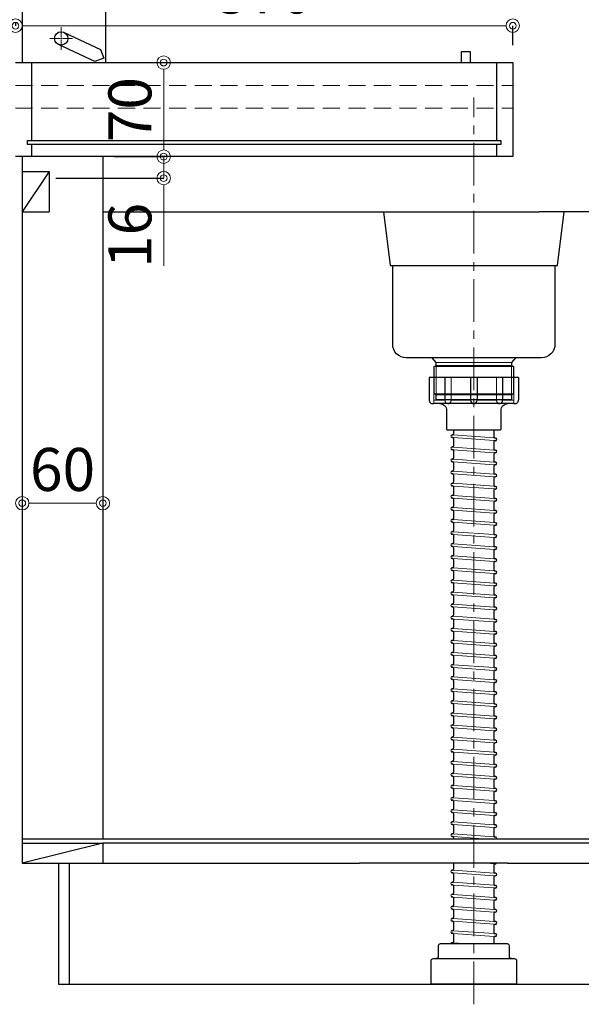
# Model space of a CAD drawing. Units: millimetres. Extents: x 0 to 4200, y 0 to 3484.
# Drawn here: x 3323 to 3741, y 615 to 1348 of the extents above; entities that cross this region are included whole.
import ezdxf

# ---------------------------------------------------------------- set-up
doc = ezdxf.new("R2010")
doc.units = ezdxf.units.MM
doc.linetypes.add('CENTER', pattern=[50.8, 31.75, -6.35, 6.35, -6.35])
doc.linetypes.add('DASHED', pattern=[19.05, 12.7, -6.35])
doc.layers.get('0').update_dxf_attribs({"linetype": 'CONTINUOUS'})
doc.layers.get('Defpoints').update_dxf_attribs({"color": 8, "linetype": 'CONTINUOUS'})
doc.layers.add('外形線', color=3, linetype='CONTINUOUS')
for name, color, linetype, lineweight in [('寸法', 7, 'CONTINUOUS', 9), ('芯線', 8, 'CENTER', 9), ('隠れ線', 6, 'DASHED', 9)]:
    doc.layers.add(name, color=color, linetype=linetype, lineweight=lineweight)
doc.styles.add('32mm文字', font='txt', dxfattribs={"height": 32})
doc.dimstyles.new('32mm文字', dxfattribs={"dimtxt": 32, "dimasz": 10, "dimexe": 0, "dimexo": 30, "dimgap": 5, "dimtad": 1, "dimdsep": 46, "dimtxsty": '32mm文字', "dimblk": 'ORIGIN2', "dimcen": 5, "dimclrd": 256, "dimclre": 256, "dimclrt": 256, "dimadec": 0, "dimazin": 0, "dimtfac": 1, "dimtmove": 0, "dimatfit": 3, "dimldrblk": 'OPEN30', "dimfxl": 1, "dimlwd": -1, "dimarcsym": 0})

# ---------------------------------------------------------------- blocks, each defined once
blk = doc.blocks.new('*U51')
at = {"layer": '芯線', "color": 0, "transparency": 16777216}
for p, q in [((0, 1), (0, 8.5)), ((-8.5, 0), (-1, 0)), ((1, 0), (8.5, 0)), ((0, -8.5), (0, -1))]:
    blk.add_line(p, q, dxfattribs=at)
at = {"layer": '芯線', "color": 0, "linetype": 'Continuous', "transparency": 16777216}
for p, q in [((-0.5, 0), (0.5, 0)), ((0, -0.5), (0, 0.5))]:
    blk.add_line(p, q, dxfattribs=at)
blk = doc.blocks.new('_Origin2')
at = {"color": 0, "linetype": 'ByBlock', "lineweight": -2}
blk.add_line((-0.5, 0), (-1, 0), dxfattribs=at)
for radius in [0.5, 0.25]:
    blk.add_circle((0, 0), radius, dxfattribs=at)
blk = doc.blocks.new('*D55')
at = {"layer": 'Defpoints', "color": 0, "transparency": 16777216}
for p in [(3319.7, 1343.46), (3319.7, 1316), (3689.7, 1299)]:
    blk.add_point(p, dxfattribs=at)
at = {"layer": '寸法', "lineweight": -2, "transparency": 16777216}
for p, q in [((3319.7, 1346), (3319.7, 1343.46)), ((3689.7, 1329), (3689.7, 1343.46))]:
    blk.add_line(p, q, dxfattribs=at)
at = {"layer": '寸法', "transparency": 16777216}
blk.add_line((3679.7, 1343.46), (3329.7, 1343.46), dxfattribs=at)
at = {"layer": '寸法', "transparency": 16777216, "xscale": 10, "yscale": 10, "zscale": 10, "rotation": 180}
blk.add_blockref('_Origin2', (3319.7, 1343.46), dxfattribs=at)
at = {"layer": '寸法', "transparency": 16777216, "xscale": 10, "yscale": 10, "zscale": 10}
blk.add_blockref('_Origin2', (3689.7, 1343.46), dxfattribs=at)
at = {"layer": '寸法', "transparency": 16777216, "insert": (3504.7, 1364.46), "char_height": 32, "attachment_point": 5, "style": '32mm文字'}
blk.add_mtext('370', dxfattribs=at)
blk = doc.blocks.new('_Open30')
at = {"color": 0, "linetype": 'ByBlock', "lineweight": -2}
for p, q in [((-1, 0.268), (0, 0)), ((0, 0), (-1, -0.268)), ((0, 0), (-1, 0))]:
    blk.add_line(p, q, dxfattribs=at)
blk = doc.blocks.new('*D63')
at = {"layer": 'Defpoints', "color": 0, "transparency": 16777216}
for p in [(3363.06, 1316), (3363.06, 1246), (3429.93, 1246)]:
    blk.add_point(p, dxfattribs=at)
at = {"layer": '寸法', "lineweight": -2, "transparency": 16777216}
for p, q in [((3393.06, 1316), (3429.93, 1316)), ((3393.06, 1246), (3429.93, 1246))]:
    blk.add_line(p, q, dxfattribs=at)
at = {"layer": '寸法', "transparency": 16777216}
blk.add_line((3429.93, 1306), (3429.93, 1256), dxfattribs=at)
at = {"layer": '寸法', "transparency": 16777216, "xscale": 10, "yscale": 10, "zscale": 10}
for p, rotation in [((3429.93, 1316), 90), ((3429.93, 1246), 270)]:
    blk.add_blockref('_Origin2', p, dxfattribs=dict(at, rotation=rotation))
at = {"layer": '寸法', "transparency": 16777216, "insert": (3408.93, 1281), "char_height": 32, "attachment_point": 5, "rotation": 90, "style": '32mm文字'}
blk.add_mtext('70', dxfattribs=at)
blk = doc.blocks.new('*D64')
at = {"layer": 'Defpoints', "color": 0, "transparency": 16777216}
for p in [(3386.7, 1246), (3429.93, 1246), (3319.69, 1230)]:
    blk.add_point(p, dxfattribs=at)
at = {"layer": '寸法', "transparency": 16777216}
for p, q in [((3429.93, 1256), (3429.93, 1266)), ((3429.93, 1246), (3429.93, 1230)), ((3429.93, 1220), (3429.93, 1164.75))]:
    blk.add_line(p, q, dxfattribs=at)
at = {"layer": '寸法', "lineweight": -2, "transparency": 16777216}
for p, q in [((3416.7, 1246), (3429.93, 1246)), ((3349.69, 1230), (3429.93, 1230))]:
    blk.add_line(p, q, dxfattribs=at)
at = {"layer": '寸法', "transparency": 16777216, "xscale": 10, "yscale": 10, "zscale": 10}
for p, rotation in [((3429.93, 1246), 270), ((3429.93, 1230), 90)]:
    blk.add_blockref('_Origin2', p, dxfattribs=dict(at, rotation=rotation))
at = {"layer": '寸法', "transparency": 16777216, "insert": (3408.93, 1187.38), "char_height": 32, "attachment_point": 5, "rotation": 90, "style": '32mm文字'}
blk.add_mtext('16', dxfattribs=at)
blk = doc.blocks.new('*D81')
at = {"layer": 'Defpoints', "color": 0, "transparency": 16777216}
for p in [(519.47, 1587.89), (519.47, 1520), (569.47, 1520), (3324.7, 988), (3384.7, 988), (3384.7, 988)]:
    blk.add_point(p, dxfattribs=at)
at = {"layer": '寸法', "lineweight": -2, "transparency": 16777216}
for p, q in [((519.47, 1550), (519.47, 1587.89)), ((569.47, 1550), (569.47, 1587.89))]:
    blk.add_line(p, q, dxfattribs=at)
at = {"layer": '寸法', "transparency": 16777216}
for p, q in [((559.47, 1587.89), (529.47, 1587.89)), ((3334.7, 988), (3374.7, 988))]:
    blk.add_line(p, q, dxfattribs=at)
at = {"layer": '寸法', "transparency": 16777216, "xscale": 10, "yscale": 10, "zscale": 10, "rotation": 180}
for p in [(519.47, 1587.89), (3324.7, 988)]:
    blk.add_blockref('_Origin2', p, dxfattribs=at)
at = {"layer": '寸法', "transparency": 16777216, "xscale": 10, "yscale": 10, "zscale": 10}
for p in [(569.47, 1587.89), (3384.7, 988)]:
    blk.add_blockref('_Origin2', p, dxfattribs=at)
at = {"layer": '寸法', "transparency": 16777216, "char_height": 32, "attachment_point": 5, "style": '32mm文字'}
for s, insert in [('50', (546.97, 1608.89)), ('60', (3354.7, 1009))]:
    blk.add_mtext(s, dxfattribs=dict(at, insert=insert))

msp = doc.modelspace()

# ---------------------------------------------------------------- linework, layer by layer
for p, q in [((3645.699, 1042.631), (3645.699, 1039.575)), ((3675.699, 1042.631), (3675.699, 1037.266)), ((3645.051, 1036.864), (3644.623, 1036.896)), ((3644.948, 1038.877), (3644.77, 1038.89)), ((3645.699, 1036.166), (3645.699, 1030.575)), ((3675.699, 1033.857), (3675.699, 1028.266)), ((3676.775, 1036.537), (3676.348, 1036.568)), ((3676.629, 1034.542), (3676.451, 1034.555)), ((3645.051, 1027.864), (3644.623, 1027.896)), ((3644.948, 1029.877), (3644.77, 1029.89)), ((3645.699, 1027.166), (3645.699, 1021.575)), ((3676.775, 1027.537), (3676.348, 1027.568)), ((3645.051, 1018.864), (3644.623, 1018.896)), ((3644.948, 1020.877), (3644.77, 1020.89)), ((3675.699, 1024.857), (3675.699, 1019.266)), ((3676.629, 1025.542), (3676.451, 1025.555)), ((3644.948, 1011.877), (3644.77, 1011.89)), ((3645.699, 1018.166), (3645.699, 1012.575)), ((3675.699, 1015.857), (3675.699, 1010.266)), ((3676.775, 1018.537), (3676.348, 1018.568)), ((3676.629, 1016.542), (3676.451, 1016.555)), ((3645.051, 1009.864), (3644.623, 1009.896)), ((3645.699, 1009.166), (3645.699, 1003.575)), ((3675.699, 1006.857), (3675.699, 1001.266)), ((3676.775, 1009.537), (3676.348, 1009.568)), ((3676.629, 1007.542), (3676.451, 1007.555)), ((3645.051, 1000.864), (3644.623, 1000.896)), ((3644.948, 1002.877), (3644.77, 1002.89)), ((3645.699, 1000.166), (3645.699, 994.575)), ((3675.699, 997.857), (3675.699, 992.266)), ((3676.775, 1000.537), (3676.348, 1000.568)), ((3676.629, 998.542), (3676.451, 998.555)), ((3645.051, 991.864), (3644.623, 991.896)), ((3644.948, 993.877), (3644.77, 993.89)), ((3645.699, 991.166), (3645.699, 985.575)), ((3676.775, 991.537), (3676.348, 991.568)), ((3676.629, 989.542), (3676.451, 989.555)), ((3645.051, 982.864), (3644.623, 982.896)), ((3644.948, 984.877), (3644.77, 984.89)), ((3645.699, 982.166), (3645.699, 976.575)), ((3675.699, 988.857), (3675.699, 983.266)), ((3676.775, 982.537), (3676.348, 982.568)), ((3644.948, 975.877), (3644.77, 975.89)), ((3675.699, 979.857), (3675.699, 974.266)), ((3676.629, 980.542), (3676.451, 980.555)), ((3645.051, 973.864), (3644.623, 973.896)), ((3645.699, 973.166), (3645.699, 967.575)), ((3675.699, 970.857), (3675.699, 965.266)), ((3676.775, 973.537), (3676.348, 973.568)), ((3676.629, 971.542), (3676.451, 971.555)), ((3645.051, 964.864), (3644.623, 964.896)), ((3644.948, 966.877), (3644.77, 966.89)), ((3645.699, 964.166), (3645.699, 958.575)), ((3675.699, 961.857), (3675.699, 956.266)), ((3676.775, 964.537), (3676.348, 964.568)), ((3676.629, 962.542), (3676.451, 962.555)), ((3645.051, 955.864), (3644.623, 955.896)), ((3644.948, 957.877), (3644.77, 957.89)), ((3645.699, 955.166), (3645.699, 949.575)), ((3675.699, 952.857), (3675.699, 947.266)), ((3676.775, 955.537), (3676.348, 955.568)), ((3676.629, 953.542), (3676.451, 953.555)), ((3645.051, 946.864), (3644.623, 946.896)), ((3644.948, 948.877), (3644.77, 948.89)), ((3645.699, 946.166), (3645.699, 940.575)), ((3676.775, 946.537), (3676.348, 946.568)), ((3644.948, 939.877), (3644.77, 939.89)), ((3675.699, 943.857), (3675.699, 938.266)), ((3676.629, 944.542), (3676.451, 944.555)), ((3645.051, 937.864), (3644.623, 937.896)), ((3644.948, 930.877), (3644.77, 930.89)), ((3645.699, 937.166), (3645.699, 931.575)), ((3675.699, 934.857), (3675.699, 929.266)), ((3676.775, 937.537), (3676.348, 937.568)), ((3676.629, 935.542), (3676.451, 935.555)), ((3645.051, 928.864), (3644.623, 928.896)), ((3645.699, 928.166), (3645.699, 922.575)), ((3675.699, 925.857), (3675.699, 920.266)), ((3676.775, 928.537), (3676.348, 928.568)), ((3676.629, 926.542), (3676.451, 926.555)), ((3645.051, 919.864), (3644.623, 919.896)), ((3644.948, 921.877), (3644.77, 921.89)), ((3645.699, 919.166), (3645.699, 913.575)), ((3675.699, 916.857), (3675.699, 911.266)), ((3676.775, 919.537), (3676.348, 919.568)), ((3676.629, 917.542), (3676.451, 917.555)), ((3645.051, 910.864), (3644.623, 910.896)), ((3644.948, 912.877), (3644.77, 912.89)), ((3645.699, 910.166), (3645.699, 904.575)), ((3676.775, 910.537), (3676.348, 910.568)), ((3645.051, 901.864), (3644.623, 901.896)), ((3644.948, 903.877), (3644.77, 903.89)), ((3675.699, 907.857), (3675.699, 902.266)), ((3676.775, 901.537), (3676.348, 901.568)), ((3676.629, 908.542), (3676.451, 908.555)), ((3644.948, 894.877), (3644.77, 894.89)), ((3645.699, 901.166), (3645.699, 895.575)), ((3675.699, 898.857), (3675.699, 893.266)), ((3676.629, 899.542), (3676.451, 899.555)), ((3645.051, 892.864), (3644.623, 892.896)), ((3645.699, 892.166), (3645.699, 886.575)), ((3675.699, 889.857), (3675.699, 884.266)), ((3676.775, 892.537), (3676.348, 892.568)), ((3676.629, 890.542), (3676.451, 890.555)), ((3645.051, 883.864), (3644.623, 883.896)), ((3644.948, 885.877), (3644.77, 885.89)), ((3645.699, 883.166), (3645.699, 877.575)), ((3675.699, 880.857), (3675.699, 875.266)), ((3676.775, 883.537), (3676.348, 883.568)), ((3676.629, 881.542), (3676.451, 881.555)), ((3645.051, 874.864), (3644.623, 874.896)), ((3644.948, 876.877), (3644.77, 876.89)), ((3645.699, 874.166), (3645.699, 868.575)), ((3676.775, 874.537), (3676.348, 874.568)), ((3676.629, 872.542), (3676.451, 872.555)), ((3645.051, 865.864), (3644.623, 865.896)), ((3644.948, 867.877), (3644.77, 867.89)), ((3645.699, 865.166), (3645.699, 859.575)), ((3675.699, 871.857), (3675.699, 866.266)), ((3676.775, 865.537), (3676.348, 865.568)), ((3644.948, 858.877), (3644.77, 858.89)), ((3675.699, 862.857), (3675.699, 857.266)), ((3676.629, 863.542), (3676.451, 863.555)), ((3645.051, 856.864), (3644.623, 856.896)), ((3645.699, 856.166), (3645.699, 850.575)), ((3675.699, 853.857), (3675.699, 848.266)), ((3676.775, 856.537), (3676.348, 856.568)), ((3676.629, 854.542), (3676.451, 854.555)), ((3645.051, 847.864), (3644.623, 847.896)), ((3644.948, 849.877), (3644.77, 849.89)), ((3645.699, 847.166), (3645.699, 841.575)), ((3675.699, 844.857), (3675.699, 839.266)), ((3676.775, 847.537), (3676.348, 847.568)), ((3676.629, 845.542), (3676.451, 845.555)), ((3645.051, 838.864), (3644.623, 838.896)), ((3644.948, 840.877), (3644.77, 840.89)), ((3645.699, 838.166), (3645.699, 832.575)), ((3675.699, 835.857), (3675.699, 830.266)), ((3676.775, 838.537), (3676.348, 838.568)), ((3676.629, 836.542), (3676.451, 836.555)), ((3645.051, 829.864), (3644.623, 829.896)), ((3644.948, 831.877), (3644.77, 831.89)), ((3645.699, 829.166), (3645.699, 823.575)), ((3676.775, 829.537), (3676.348, 829.568)), ((3645.051, 820.864), (3644.623, 820.896)), ((3644.948, 822.877), (3644.77, 822.89)), ((3675.699, 826.857), (3675.699, 821.266)), ((3676.629, 827.542), (3676.451, 827.555)), ((3644.948, 813.877), (3644.77, 813.89)), ((3645.699, 820.166), (3645.699, 814.575)), ((3675.699, 817.857), (3675.699, 812.266)), ((3676.775, 820.537), (3676.348, 820.568)), ((3676.629, 818.542), (3676.451, 818.555)), ((3645.051, 811.864), (3644.623, 811.896)), ((3645.699, 811.166), (3645.699, 805.575)), ((3675.699, 808.857), (3675.699, 803.266)), ((3676.775, 811.537), (3676.348, 811.568)), ((3676.629, 809.542), (3676.451, 809.555)), ((3645.051, 802.864), (3644.623, 802.896)), ((3644.948, 804.877), (3644.77, 804.89)), ((3645.699, 802.166), (3645.699, 796.575)), ((3675.699, 799.857), (3675.699, 794.266)), ((3676.775, 802.537), (3676.348, 802.568)), ((3676.629, 800.542), (3676.451, 800.555)), ((3645.051, 793.864), (3644.623, 793.896)), ((3644.948, 795.877), (3644.77, 795.89)), ((3645.699, 793.166), (3645.699, 787.575)), ((3676.775, 793.537), (3676.348, 793.568)), ((3645.051, 784.864), (3644.623, 784.896)), ((3644.948, 786.877), (3644.77, 786.89)), ((3675.699, 790.857), (3675.699, 785.266)), ((3676.775, 784.537), (3676.348, 784.568)), ((3676.629, 791.542), (3676.451, 791.555)), ((3644.948, 777.877), (3644.77, 777.89)), ((3645.699, 784.166), (3645.699, 778.575)), ((3675.699, 781.857), (3675.699, 776.266)), ((3676.629, 782.542), (3676.451, 782.555)), ((3645.051, 775.864), (3644.623, 775.896)), ((3645.699, 775.166), (3645.699, 769.575)), ((3675.699, 772.857), (3675.699, 767.266)), ((3676.775, 775.537), (3676.348, 775.568)), ((3676.629, 773.542), (3676.451, 773.555)), ((3645.051, 766.864), (3644.623, 766.896)), ((3644.948, 768.877), (3644.77, 768.89)), ((3645.699, 766.166), (3645.699, 760.575)), ((3675.699, 763.857), (3675.699, 758.266)), ((3676.775, 766.537), (3676.348, 766.568)), ((3676.629, 764.542), (3676.451, 764.555)), ((3645.051, 757.864), (3644.623, 757.896)), ((3644.948, 759.877), (3644.77, 759.89)), ((3645.699, 757.166), (3645.699, 751.575)), ((3676.775, 757.537), (3676.348, 757.568)), ((3676.629, 755.542), (3676.451, 755.555)), ((3645.051, 748.864), (3644.623, 748.896)), ((3644.948, 750.877), (3644.77, 750.89)), ((3645.699, 748.166), (3645.699, 742.575)), ((3675.699, 754.857), (3675.699, 749.266)), ((3676.775, 748.537), (3676.348, 748.568)), ((3644.948, 741.877), (3644.77, 741.89)), ((3675.699, 745.857), (3675.699, 740.266)), ((3676.629, 746.542), (3676.451, 746.555)), ((3645.051, 739.864), (3644.623, 739.896)), ((3645.699, 739.166), (3645.699, 737.998)), ((3676.775, 739.537), (3676.348, 739.568)), ((3645.699, 719.998), (3645.699, 715.575)), ((3675.699, 718.857), (3675.699, 713.266)), ((3676.629, 719.542), (3676.451, 719.555)), ((3645.051, 712.864), (3644.623, 712.896)), ((3644.948, 714.877), (3644.77, 714.89)), ((3645.699, 712.166), (3645.699, 706.575)), ((3676.775, 712.537), (3676.348, 712.568)), ((3645.051, 703.864), (3644.623, 703.896)), ((3644.948, 705.877), (3644.77, 705.89)), ((3675.699, 709.857), (3675.699, 704.266)), ((3676.629, 710.542), (3676.451, 710.555)), ((3644.948, 696.877), (3644.77, 696.89)), ((3645.699, 703.166), (3645.699, 697.575)), ((3675.699, 700.857), (3675.699, 695.266)), ((3676.775, 703.537), (3676.348, 703.568)), ((3676.629, 701.542), (3676.451, 701.555)), ((3645.051, 694.864), (3644.623, 694.896)), ((3645.699, 694.166), (3645.699, 688.575)), ((3675.699, 691.857), (3675.699, 686.266)), ((3676.775, 694.537), (3676.348, 694.568)), ((3676.629, 692.542), (3676.451, 692.555)), ((3645.051, 685.864), (3644.623, 685.896)), ((3644.948, 687.877), (3644.77, 687.89)), ((3645.699, 685.166), (3645.699, 679.575)), ((3675.699, 682.857), (3675.699, 677.266)), ((3676.775, 685.537), (3676.348, 685.568)), ((3676.629, 683.542), (3676.451, 683.555)), ((3645.051, 676.864), (3644.623, 676.896)), ((3644.948, 678.877), (3644.77, 678.89)), ((3645.699, 676.166), (3645.699, 670.575)), ((3676.775, 676.537), (3676.348, 676.568)), ((3676.629, 674.542), (3676.451, 674.555)), ((3645.051, 667.864), (3644.623, 667.896)), ((3644.948, 669.877), (3644.77, 669.89)), ((3645.699, 667.166), (3645.699, 661.575)), ((3675.699, 673.857), (3675.699, 668.266)), ((3676.775, 667.537), (3676.348, 667.568)), ((3644.948, 660.877), (3644.77, 660.89)), ((3675.699, 664.857), (3675.699, 659.998)), ((3676.629, 665.542), (3676.451, 665.555))]:
    msp.add_line(p, q)
for centre, radius, start, end in [((3644.697, 1037.893), 1, 85.794643, 265.794643), ((3644.999, 1039.575), 0.7, 265.794643, 0), ((3644.999, 1036.166), 0.7, 0, 85.794643), ((3676.399, 1037.266), 0.7, 180, 265.794643), ((3676.399, 1033.857), 0.7, 85.794643, 180), ((3676.702, 1035.539), 1, 265.794643, 85.794643), ((3644.697, 1028.893), 1, 85.794643, 265.794643), ((3644.999, 1030.575), 0.7, 265.794643, 0), ((3644.999, 1027.166), 0.7, 0, 85.794643), ((3676.399, 1028.266), 0.7, 180, 265.794643), ((3676.702, 1026.539), 1, 265.794643, 85.794643), ((3644.697, 1019.893), 1, 85.794643, 265.794643), ((3644.999, 1021.575), 0.7, 265.794643, 0), ((3644.999, 1018.166), 0.7, 0, 85.794643), ((3676.399, 1024.857), 0.7, 85.794643, 180), ((3676.399, 1019.266), 0.7, 180, 265.794643), ((3644.697, 1010.893), 1, 85.794643, 265.794643), ((3644.999, 1012.575), 0.7, 265.794643, 0), ((3676.399, 1015.857), 0.7, 85.794643, 180), ((3676.702, 1017.539), 1, 265.794643, 85.794643), ((3644.999, 1009.166), 0.7, 0, 85.794643), ((3676.399, 1010.266), 0.7, 180, 265.794643), ((3676.399, 1006.857), 0.7, 85.794643, 180), ((3676.702, 1008.539), 1, 265.794643, 85.794643), ((3644.697, 1001.893), 1, 85.794643, 265.794643), ((3644.999, 1003.575), 0.7, 265.794643, 0), ((3644.999, 1000.166), 0.7, 0, 85.794643), ((3676.399, 1001.266), 0.7, 180, 265.794643), ((3676.399, 997.857), 0.7, 85.794643, 180), ((3676.702, 999.539), 1, 265.794643, 85.794643), ((3644.697, 992.893), 1, 85.794643, 265.794643), ((3644.999, 994.575), 0.7, 265.794643, 0), ((3644.999, 991.166), 0.7, 0, 85.794643), ((3676.399, 992.266), 0.7, 180, 265.794643), ((3676.399, 988.857), 0.7, 85.794643, 180), ((3676.702, 990.539), 1, 265.794643, 85.794643), ((3644.697, 983.893), 1, 85.794643, 265.794643), ((3644.999, 985.575), 0.7, 265.794643, 0), ((3644.999, 982.166), 0.7, 0, 85.794643), ((3676.399, 983.266), 0.7, 180, 265.794643), ((3676.702, 981.539), 1, 265.794643, 85.794643), ((3644.697, 974.893), 1, 85.794643, 265.794643), ((3644.999, 976.575), 0.7, 265.794643, 0), ((3676.399, 979.857), 0.7, 85.794643, 180), ((3644.999, 967.575), 0.7, 265.794643, 0), ((3644.999, 973.166), 0.7, 0, 85.794643), ((3676.399, 974.266), 0.7, 180, 265.794643), ((3676.399, 970.857), 0.7, 85.794643, 180), ((3676.702, 972.539), 1, 265.794643, 85.794643), ((3644.697, 965.893), 1, 85.794643, 265.794643), ((3644.999, 964.166), 0.7, 0, 85.794643), ((3676.399, 965.266), 0.7, 180, 265.794643), ((3676.399, 961.857), 0.7, 85.794643, 180), ((3676.702, 963.539), 1, 265.794643, 85.794643), ((3644.697, 956.893), 1, 85.794643, 265.794643), ((3644.999, 958.575), 0.7, 265.794643, 0), ((3644.999, 955.166), 0.7, 0, 85.794643), ((3676.399, 956.266), 0.7, 180, 265.794643), ((3676.399, 952.857), 0.7, 85.794643, 180), ((3676.702, 954.539), 1, 265.794643, 85.794643), ((3644.697, 947.893), 1, 85.794643, 265.794643), ((3644.999, 949.575), 0.7, 265.794643, 0), ((3644.999, 946.166), 0.7, 0, 85.794643), ((3676.399, 947.266), 0.7, 180, 265.794643), ((3676.702, 945.539), 1, 265.794643, 85.794643), ((3644.697, 938.893), 1, 85.794643, 265.794643), ((3644.999, 940.575), 0.7, 265.794643, 0), ((3676.399, 943.857), 0.7, 85.794643, 180), ((3676.399, 938.266), 0.7, 180, 265.794643), ((3644.697, 929.893), 1, 85.794643, 265.794643), ((3644.999, 931.575), 0.7, 265.794643, 0), ((3644.999, 937.166), 0.7, 0, 85.794643), ((3676.399, 934.857), 0.7, 85.794643, 180), ((3676.702, 936.539), 1, 265.794643, 85.794643), ((3644.999, 928.166), 0.7, 0, 85.794643), ((3676.399, 929.266), 0.7, 180, 265.794643), ((3676.399, 925.857), 0.7, 85.794643, 180), ((3676.702, 927.539), 1, 265.794643, 85.794643), ((3644.697, 920.893), 1, 85.794643, 265.794643), ((3644.999, 922.575), 0.7, 265.794643, 0), ((3644.999, 919.166), 0.7, 0, 85.794643), ((3676.399, 920.266), 0.7, 180, 265.794643), ((3676.399, 916.857), 0.7, 85.794643, 180), ((3676.702, 918.539), 1, 265.794643, 85.794643), ((3644.697, 911.893), 1, 85.794643, 265.794643), ((3644.999, 913.575), 0.7, 265.794643, 0), ((3644.999, 910.166), 0.7, 0, 85.794643), ((3676.399, 911.266), 0.7, 180, 265.794643), ((3676.702, 909.539), 1, 265.794643, 85.794643), ((3644.697, 902.893), 1, 85.794643, 265.794643), ((3644.999, 904.575), 0.7, 265.794643, 0), ((3644.999, 901.166), 0.7, 0, 85.794643), ((3676.399, 907.857), 0.7, 85.794643, 180), ((3676.399, 902.266), 0.7, 180, 265.794643), ((3676.702, 900.539), 1, 265.794643, 85.794643), ((3644.697, 893.893), 1, 85.794643, 265.794643), ((3644.999, 895.575), 0.7, 265.794643, 0), ((3676.399, 898.857), 0.7, 85.794643, 180), ((3644.999, 892.166), 0.7, 0, 85.794643), ((3676.399, 893.266), 0.7, 180, 265.794643), ((3676.399, 889.857), 0.7, 85.794643, 180), ((3676.702, 891.539), 1, 265.794643, 85.794643), ((3644.697, 884.893), 1, 85.794643, 265.794643), ((3644.999, 886.575), 0.7, 265.794643, 0), ((3644.999, 883.166), 0.7, 0, 85.794643), ((3676.399, 884.266), 0.7, 180, 265.794643), ((3676.399, 880.857), 0.7, 85.794643, 180), ((3676.702, 882.539), 1, 265.794643, 85.794643), ((3644.697, 875.893), 1, 85.794643, 265.794643), ((3644.999, 877.575), 0.7, 265.794643, 0), ((3644.999, 874.166), 0.7, 0, 85.794643), ((3676.399, 875.266), 0.7, 180, 265.794643), ((3676.399, 871.857), 0.7, 85.794643, 180), ((3676.702, 873.539), 1, 265.794643, 85.794643), ((3644.697, 866.893), 1, 85.794643, 265.794643), ((3644.999, 868.575), 0.7, 265.794643, 0), ((3644.999, 865.166), 0.7, 0, 85.794643), ((3676.399, 866.266), 0.7, 180, 265.794643), ((3676.702, 864.539), 1, 265.794643, 85.794643), ((3644.697, 857.893), 1, 85.794643, 265.794643), ((3644.999, 859.575), 0.7, 265.794643, 0), ((3676.399, 862.857), 0.7, 85.794643, 180), ((3644.999, 850.575), 0.7, 265.794643, 0), ((3644.999, 856.166), 0.7, 0, 85.794643), ((3676.399, 857.266), 0.7, 180, 265.794643), ((3676.399, 853.857), 0.7, 85.794643, 180), ((3676.702, 855.539), 1, 265.794643, 85.794643), ((3644.697, 848.893), 1, 85.794643, 265.794643), ((3644.999, 847.166), 0.7, 0, 85.794643), ((3676.399, 848.266), 0.7, 180, 265.794643), ((3676.399, 844.857), 0.7, 85.794643, 180), ((3676.702, 846.539), 1, 265.794643, 85.794643), ((3644.697, 839.893), 1, 85.794643, 265.794643), ((3644.999, 841.575), 0.7, 265.794643, 0), ((3644.999, 838.166), 0.7, 0, 85.794643), ((3676.399, 839.266), 0.7, 180, 265.794643), ((3676.399, 835.857), 0.7, 85.794643, 180), ((3676.702, 837.539), 1, 265.794643, 85.794643), ((3644.697, 830.893), 1, 85.794643, 265.794643), ((3644.999, 832.575), 0.7, 265.794643, 0), ((3644.999, 829.166), 0.7, 0, 85.794643), ((3676.399, 830.266), 0.7, 180, 265.794643), ((3676.702, 828.539), 1, 265.794643, 85.794643), ((3644.697, 821.893), 1, 85.794643, 265.794643), ((3644.999, 823.575), 0.7, 265.794643, 0), ((3676.399, 826.857), 0.7, 85.794643, 180), ((3676.399, 821.266), 0.7, 180, 265.794643), ((3644.697, 812.893), 1, 85.794643, 265.794643), ((3644.999, 814.575), 0.7, 265.794643, 0), ((3644.999, 820.166), 0.7, 0, 85.794643), ((3676.399, 817.857), 0.7, 85.794643, 180), ((3676.702, 819.539), 1, 265.794643, 85.794643), ((3644.999, 811.166), 0.7, 0, 85.794643), ((3676.399, 812.266), 0.7, 180, 265.794643), ((3676.399, 808.857), 0.7, 85.794643, 180), ((3676.702, 810.539), 1, 265.794643, 85.794643), ((3644.697, 803.893), 1, 85.794643, 265.794643), ((3644.999, 805.575), 0.7, 265.794643, 0), ((3644.999, 802.166), 0.7, 0, 85.794643), ((3676.399, 803.266), 0.7, 180, 265.794643), ((3676.399, 799.857), 0.7, 85.794643, 180), ((3676.702, 801.539), 1, 265.794643, 85.794643), ((3644.697, 794.893), 1, 85.794643, 265.794643), ((3644.999, 796.575), 0.7, 265.794643, 0), ((3644.999, 793.166), 0.7, 0, 85.794643), ((3676.399, 794.266), 0.7, 180, 265.794643), ((3676.702, 792.539), 1, 265.794643, 85.794643), ((3644.697, 785.893), 1, 85.794643, 265.794643), ((3644.999, 787.575), 0.7, 265.794643, 0), ((3644.999, 784.166), 0.7, 0, 85.794643), ((3676.399, 790.857), 0.7, 85.794643, 180), ((3676.399, 785.266), 0.7, 180, 265.794643), ((3676.702, 783.539), 1, 265.794643, 85.794643), ((3644.697, 776.893), 1, 85.794643, 265.794643), ((3644.999, 778.575), 0.7, 265.794643, 0), ((3676.399, 781.857), 0.7, 85.794643, 180), ((3644.999, 769.575), 0.7, 265.794643, 0), ((3644.999, 775.166), 0.7, 0, 85.794643), ((3676.399, 776.266), 0.7, 180, 265.794643), ((3676.399, 772.857), 0.7, 85.794643, 180), ((3676.702, 774.539), 1, 265.794643, 85.794643), ((3644.697, 767.893), 1, 85.794643, 265.794643), ((3644.999, 766.166), 0.7, 0, 85.794643), ((3676.399, 767.266), 0.7, 180, 265.794643), ((3676.399, 763.857), 0.7, 85.794643, 180), ((3676.702, 765.539), 1, 265.794643, 85.794643), ((3644.697, 758.893), 1, 85.794643, 265.794643), ((3644.999, 760.575), 0.7, 265.794643, 0), ((3644.999, 757.166), 0.7, 0, 85.794643), ((3676.399, 758.266), 0.7, 180, 265.794643), ((3676.399, 754.857), 0.7, 85.794643, 180), ((3676.702, 756.539), 1, 265.794643, 85.794643), ((3644.697, 749.893), 1, 85.794643, 265.794643), ((3644.999, 751.575), 0.7, 265.794643, 0), ((3644.999, 748.166), 0.7, 0, 85.794643), ((3676.399, 749.266), 0.7, 180, 265.794643), ((3676.702, 747.539), 1, 265.794643, 85.794643), ((3644.697, 740.893), 1, 85.794643, 265.794643), ((3644.999, 742.575), 0.7, 265.794643, 0), ((3676.399, 745.857), 0.7, 85.794643, 180), ((3676.399, 740.266), 0.7, 180, 265.794643), ((3644.999, 739.166), 0.7, 0, 85.794643), ((3676.702, 738.539), 1, 327.208182, 85.794643), ((3676.399, 718.857), 0.7, 85.794643, 180), ((3676.702, 720.539), 1, 265.794643, 327.208182), ((3644.697, 713.893), 1, 85.794643, 265.794643), ((3644.999, 715.575), 0.7, 265.794643, 0), ((3644.999, 712.166), 0.7, 0, 85.794643), ((3676.399, 713.266), 0.7, 180, 265.794643), ((3676.702, 711.539), 1, 265.794643, 85.794643), ((3644.697, 704.893), 1, 85.794643, 265.794643), ((3644.999, 706.575), 0.7, 265.794643, 0), ((3644.999, 703.166), 0.7, 0, 85.794643), ((3676.399, 709.857), 0.7, 85.794643, 180), ((3676.399, 704.266), 0.7, 180, 265.794643), ((3644.697, 695.893), 1, 85.794643, 265.794643), ((3644.999, 697.575), 0.7, 265.794643, 0), ((3676.399, 700.857), 0.7, 85.794643, 180), ((3676.702, 702.539), 1, 265.794643, 85.794643), ((3644.999, 694.166), 0.7, 0, 85.794643), ((3676.399, 695.266), 0.7, 180, 265.794643), ((3676.399, 691.857), 0.7, 85.794643, 180), ((3676.702, 693.539), 1, 265.794643, 85.794643), ((3644.697, 686.893), 1, 85.794643, 265.794643), ((3644.999, 688.575), 0.7, 265.794643, 0), ((3644.999, 685.166), 0.7, 0, 85.794643), ((3676.399, 686.266), 0.7, 180, 265.794643), ((3676.399, 682.857), 0.7, 85.794643, 180), ((3676.702, 684.539), 1, 265.794643, 85.794643), ((3644.697, 677.893), 1, 85.794643, 265.794643), ((3644.999, 679.575), 0.7, 265.794643, 0), ((3644.999, 676.166), 0.7, 0, 85.794643), ((3676.399, 677.266), 0.7, 180, 265.794643), ((3676.399, 673.857), 0.7, 85.794643, 180), ((3676.702, 675.539), 1, 265.794643, 85.794643), ((3644.697, 668.893), 1, 85.794643, 265.794643), ((3644.999, 670.575), 0.7, 265.794643, 0), ((3644.999, 667.166), 0.7, 0, 85.794643), ((3676.399, 668.266), 0.7, 180, 265.794643), ((3676.702, 666.539), 1, 265.794643, 85.794643), ((3644.697, 659.893), 1, 85.794643, 173.968529), ((3644.999, 661.575), 0.7, 265.794643, 0), ((3676.399, 664.857), 0.7, 85.794643, 180)]:
    msp.add_arc(centre, radius, start, end)
at = {"layer": '外形線'}
for p, q in [((3324.696, 1422.998), (3324.696, 1315.998)), ((3324.696, 1245.998), (3324.696, 719.998)), ((3384.696, 1204.998), (3709.221, 1204.998)), ((3832.696, 1204.998), (3709.221, 1204.998)), ((3693.871, 1081.631), (3627.528, 1081.631)), ((3627.528, 1081.631), (3627.528, 1064.629)), ((3639.243, 1081.631), (3639.243, 1064.629)), ((3658.201, 1081.631), (3658.201, 1064.629)), ((3663.197, 1081.631), (3663.197, 1064.629)), ((3682.155, 1081.631), (3682.155, 1064.629)), ((3693.871, 1081.631), (3693.871, 1064.629)), ((3690.449, 1062.131), (3630.949, 1062.131)), ((3832.696, 737.998), (3324.696, 737.998)), ((3324.696, 734.998), (3384.696, 734.998)), ((3384.696, 734.998), (3324.696, 719.998)), ((3772.696, 734.998), (3384.696, 734.998)), ((3384.696, 734.998), (3384.696, 719.998)), ((3324.696, 719.998), (3575.698, 719.998)), ((3351.696, 719.998), (3351.696, 629.998)), ((3359.696, 719.998), (3359.696, 629.998)), ((3685.698, 719.998), (3575.698, 719.998)), ((3685.698, 719.998), (3832.696, 719.998)), ((3351.696, 629.998), (3850.696, 629.998))]:
    msp.add_line(p, q, dxfattribs=at)
at = {"layer": '外形線', "color": 4}
for p, q in [((3386.696, 1422.998), (3386.696, 1315.998)), ((3384.696, 1245.998), (3384.696, 737.998)), ((3344.696, 1234.998), (3324.696, 1204.998)), ((3324.696, 1234.998), (3344.696, 1234.998)), ((3344.696, 1234.998), (3344.696, 1204.998)), ((3324.696, 1204.998), (3339.696, 1204.998)), ((3324.696, 1204.998), (3344.696, 1204.998))]:
    msp.add_line(p, q, dxfattribs=at)
at = {"layer": '外形線', "color": 6, "linetype": 'Continuous'}
for p, q in [((3331.696, 1315.998), (3331.696, 1257.998)), ((3677.696, 1315.998), (3677.696, 1257.998)), ((3331.696, 1254.998), (3331.696, 1245.998)), ((3677.696, 1254.998), (3677.696, 1245.998))]:
    msp.add_line(p, q, dxfattribs=at)
at = {"layer": '外形線', "lineweight": 9}
for p, q in [((3632.625, 1090.631), (3632.625, 1068.601)), ((3630.892, 1081.631), (3630.892, 1062.286)), ((3643.766, 1081.631), (3643.766, 1064.178)), ((3677.633, 1081.631), (3677.633, 1064.178)), ((3690.507, 1081.631), (3690.507, 1062.286)), ((3639.243, 1064.629), (3630.892, 1064.629)), ((3658.201, 1064.629), (3643.766, 1064.629)), ((3663.197, 1064.629), (3677.633, 1064.629)), ((3682.155, 1064.629), (3690.507, 1064.629))]:
    msp.add_line(p, q, dxfattribs=at)
at = {"layer": '外形線', "color": 4, "lineweight": 9}
msp.add_line((3688.777, 1090.631), (3688.777, 1068.601), dxfattribs=at)
at = {"layer": '外形線', "color": 8, "lineweight": 9}
for p, q in [((3675.7, 1036.616), (3645.699, 1038.822)), ((3675.702, 1034.61), (3645.699, 1036.816)), ((3675.7, 1027.616), (3645.699, 1029.822)), ((3675.702, 1025.61), (3645.699, 1027.816)), ((3675.7, 1018.616), (3645.699, 1020.822)), ((3675.702, 1016.61), (3645.699, 1018.816)), ((3675.7, 1009.616), (3645.699, 1011.822)), ((3675.702, 1007.61), (3645.699, 1009.816)), ((3675.7, 1000.616), (3645.699, 1002.822)), ((3675.702, 998.61), (3645.699, 1000.816)), ((3675.7, 991.616), (3645.699, 993.822)), ((3675.702, 989.61), (3645.699, 991.816)), ((3675.7, 982.616), (3645.699, 984.822)), ((3675.702, 980.61), (3645.699, 982.816)), ((3675.7, 973.616), (3645.699, 975.822)), ((3675.702, 971.61), (3645.699, 973.816)), ((3675.7, 964.616), (3645.699, 966.822)), ((3675.702, 962.61), (3645.699, 964.816)), ((3675.7, 955.616), (3645.699, 957.822)), ((3675.702, 953.61), (3645.699, 955.816)), ((3675.7, 946.616), (3645.699, 948.822)), ((3675.702, 944.61), (3645.699, 946.816)), ((3675.7, 937.616), (3645.699, 939.822)), ((3675.702, 935.61), (3645.699, 937.816)), ((3675.7, 928.616), (3645.699, 930.822)), ((3675.702, 926.61), (3645.699, 928.816)), ((3675.7, 919.616), (3645.699, 921.822)), ((3675.702, 917.61), (3645.699, 919.816)), ((3675.7, 910.616), (3645.699, 912.822)), ((3675.702, 908.61), (3645.699, 910.816)), ((3675.7, 901.616), (3645.699, 903.822)), ((3675.702, 899.61), (3645.699, 901.816)), ((3675.7, 892.616), (3645.699, 894.822)), ((3675.702, 890.61), (3645.699, 892.816)), ((3675.7, 883.616), (3645.699, 885.822)), ((3675.702, 881.61), (3645.699, 883.816)), ((3675.7, 874.616), (3645.699, 876.822)), ((3675.702, 872.61), (3645.699, 874.816)), ((3675.7, 865.616), (3645.699, 867.822)), ((3675.702, 863.61), (3645.699, 865.816)), ((3675.7, 856.616), (3645.699, 858.822)), ((3675.702, 854.61), (3645.699, 856.816)), ((3675.7, 847.616), (3645.699, 849.822)), ((3675.702, 845.61), (3645.699, 847.816)), ((3675.7, 838.616), (3645.699, 840.822)), ((3675.702, 836.61), (3645.699, 838.816)), ((3675.7, 829.616), (3645.699, 831.822)), ((3675.702, 827.61), (3645.699, 829.816)), ((3675.7, 820.616), (3645.699, 822.822)), ((3675.702, 818.61), (3645.699, 820.816)), ((3675.7, 811.616), (3645.699, 813.822)), ((3675.702, 809.61), (3645.699, 811.816)), ((3675.7, 802.616), (3645.699, 804.822)), ((3675.702, 800.61), (3645.699, 802.816)), ((3675.7, 793.616), (3645.699, 795.822)), ((3675.702, 791.61), (3645.699, 793.816)), ((3675.7, 784.616), (3645.699, 786.822)), ((3675.702, 782.61), (3645.699, 784.816)), ((3675.7, 775.616), (3645.699, 777.822)), ((3675.702, 773.61), (3645.699, 775.816)), ((3675.7, 766.616), (3645.699, 768.822)), ((3675.702, 764.61), (3645.699, 766.816)), ((3675.7, 757.616), (3645.699, 759.822)), ((3675.702, 755.61), (3645.699, 757.816)), ((3675.7, 748.616), (3645.699, 750.822)), ((3675.702, 746.61), (3645.699, 748.816)), ((3675.7, 739.616), (3645.699, 741.822)), ((3670.431, 737.998), (3645.699, 739.816)), ((3675.702, 719.61), (3670.431, 719.998)), ((3675.7, 712.616), (3645.699, 714.822)), ((3675.702, 710.61), (3645.699, 712.816)), ((3675.7, 703.616), (3645.699, 705.822)), ((3675.702, 701.61), (3645.699, 703.816)), ((3675.7, 694.616), (3645.699, 696.822)), ((3675.702, 692.61), (3645.699, 694.816)), ((3675.7, 685.616), (3645.699, 687.822)), ((3675.702, 683.61), (3645.699, 685.816)), ((3675.7, 676.616), (3645.699, 678.822)), ((3675.702, 674.61), (3645.699, 676.816)), ((3675.7, 667.616), (3645.699, 669.822)), ((3675.702, 665.61), (3645.699, 667.816)), ((3656.904, 659.998), (3645.699, 660.822))]:
    msp.add_line(p, q, dxfattribs=at)
at = {"layer": '外形線', "color": 6}
for points in [[(3355.809, 1338.529), (3382.999, 1325.851), (3385.417, 1319.206), (3378.772, 1316.788), (3351.583, 1329.466)], [(3658.196, 1315.998), (3658.196, 1323.998), (3651.196, 1323.998), (3651.196, 1315.998)]]:
    msp.add_lwpolyline(points, dxfattribs=at)
at = {"layer": '外形線'}
msp.add_lwpolyline([(3319.696, 1315.998), (3689.696, 1315.998), (3689.696, 1245.998), (3319.696, 1245.998)], dxfattribs=at)
at = {"layer": '外形線', "color": 6}
msp.add_lwpolyline([(3328.696, 1257.998), (3680.696, 1257.998), (3680.696, 1254.998), (3328.696, 1254.998)], close=True, dxfattribs=at)
at = {"layer": '外形線', "color": 4}
for points in [[(3593.597, 1204.998), (3598.34, 1164.983), (3723.062, 1164.983), (3727.805, 1204.998)], [(3691.727, 1096.326), (3688.777, 1092.693), (3688.777, 1090.631), (3690.17, 1089.827), (3690.17, 1069.405), (3688.777, 1068.601), (3688.777, 1064.997), (3632.625, 1064.997), (3632.625, 1068.601), (3631.232, 1069.405), (3631.232, 1089.827), (3632.625, 1090.631), (3632.625, 1092.693), (3629.675, 1096.326)]]:
    msp.add_lwpolyline(points, dxfattribs=at)
msp.add_lwpolyline([(3721.054, 1164.983), (3721.054, 1106.326, -0.4142136), (3711.054, 1096.326), (3610.348, 1096.326, -0.4142136), (3600.348, 1106.326), (3600.348, 1164.983)], format="xyb", dxfattribs=at)
at = {"layer": '外形線', "color": 4, "lineweight": 9}
for points in [[(3688.777, 1092.693), (3632.625, 1092.693)], [(3631.232, 1089.827), (3690.17, 1089.827)], [(3632.625, 1090.631), (3688.777, 1090.631)], [(3631.232, 1069.405), (3690.17, 1069.405)], [(3688.777, 1068.601), (3632.625, 1068.601)]]:
    msp.add_lwpolyline(points, dxfattribs=at)
at = {"layer": '外形線'}
for points in [[(3635.449, 1062.131, -0.4142136), (3640.449, 1057.131), (3640.449, 1043.131, 0.4142136), (3640.949, 1042.631), (3680.449, 1042.631, 0.4142136), (3680.949, 1043.131), (3680.949, 1057.131, -0.4142136), (3685.949, 1062.131)], [(3688.701, 648.998, -0.4142136), (3687.201, 650.498), (3687.201, 658.498, 0.4142136), (3685.701, 659.998), (3635.701, 659.998, 0.4142136), (3634.201, 658.498), (3634.201, 650.498, -0.4142136), (3632.701, 648.998)]]:
    msp.add_lwpolyline(points, format="xyb", dxfattribs=at)
msp.add_lwpolyline([(3628.951, 647.498, -0.4142136), (3630.451, 648.998), (3690.951, 648.998, -0.4142136), (3692.451, 647.498), (3692.451, 629.998), (3628.951, 629.998)], format="xyb", close=True, dxfattribs=at)
at = {"layer": '外形線', "color": 6}
msp.add_circle((3353.696, 1333.998), 5, dxfattribs=at)
at = {"layer": '外形線'}
for centre, radius, start, end in [((3630.026, 1064.629), 2.498, 180, 290.283123), ((3641.505, 1064.403), 2.272, 174.302076, 354.302076), ((3660.699, 1064.629), 2.498, 180, 0), ((3679.894, 1064.403), 2.272, 185.697924, 5.697924), ((3691.373, 1064.629), 2.498, 249.716877, 0), ((3630.949, 1064.631), 2.5, 259.354885, 270), ((3690.449, 1064.631), 2.5, 270, 280.645115)]:
    msp.add_arc(centre, radius, start, end, dxfattribs=at)
at = {"layer": '芯線'}
msp.add_line((3660.699, 615.014), (3660.699, 1289.99), dxfattribs=at)
at = {"layer": '隠れ線', "color": 214}
for p, q in [((3319.696, 1298.998), (3689.696, 1298.998)), ((3319.696, 1281.998), (3689.696, 1281.998))]:
    msp.add_line(p, q, dxfattribs=at)

# ---------------------------------------------------------------- block references
at = {"layer": '芯線'}
msp.add_blockref('*U51', (3353.696, 1333.998), dxfattribs=at)

# ---------------------------------------------------------------- dimensions: what is measured, and where the dimension line sits
at = {"layer": '寸法'}
for base, p1, p2, angle, picture, middle in [((519.466, 1587.889), (569.466, 1519.998), (519.466, 1519.998), 0, '*D81', (546.966, 1587.889)), ((3429.928, 1245.998), (3319.695, 1230), (3386.696, 1245.998), 90, '*D64', (3429.928, 1187.376))]:
    dim = msp.add_linear_dim(base=base, p1=p1, p2=p2, angle=angle, dimstyle='32mm文字', override={"dimclrd": 256, "dimclre": 256, "dimclrt": 256}, dxfattribs=at)
    dim.commit()
    dim.dimension.update_dxf_attribs({"geometry": picture, "text_midpoint": middle, "dimtype": 160})
dim = msp.add_linear_dim(base=(3384.696, 987.998), p1=(3324.696, 987.998), p2=(3384.696, 987.998), dimstyle='32mm文字', override={"dimse1": 1, "dimse2": 1}, dxfattribs=at)
dim.commit()
dim.dimension.update_dxf_attribs({"geometry": '*D81', "text_midpoint": (3354.696, 1008.998)})
for base, p1, p2, angle, picture, middle in [((3319.696, 1343.462), (3689.696, 1298.998), (3319.696, 1315.998), 0, '*D55', (3504.696, 1364.462)), ((3429.928, 1245.998), (3363.06, 1315.998), (3363.06, 1245.998), 90, '*D63', (3408.928, 1280.998))]:
    dim = msp.add_linear_dim(base=base, p1=p1, p2=p2, angle=angle, dimstyle='32mm文字', override={"dimclrd": 256, "dimclre": 256, "dimclrt": 256}, dxfattribs=at)
    dim.commit()
    dim.dimension.update_dxf_attribs({"geometry": picture, "text_midpoint": middle})

doc.saveas('drawing.dxf')
